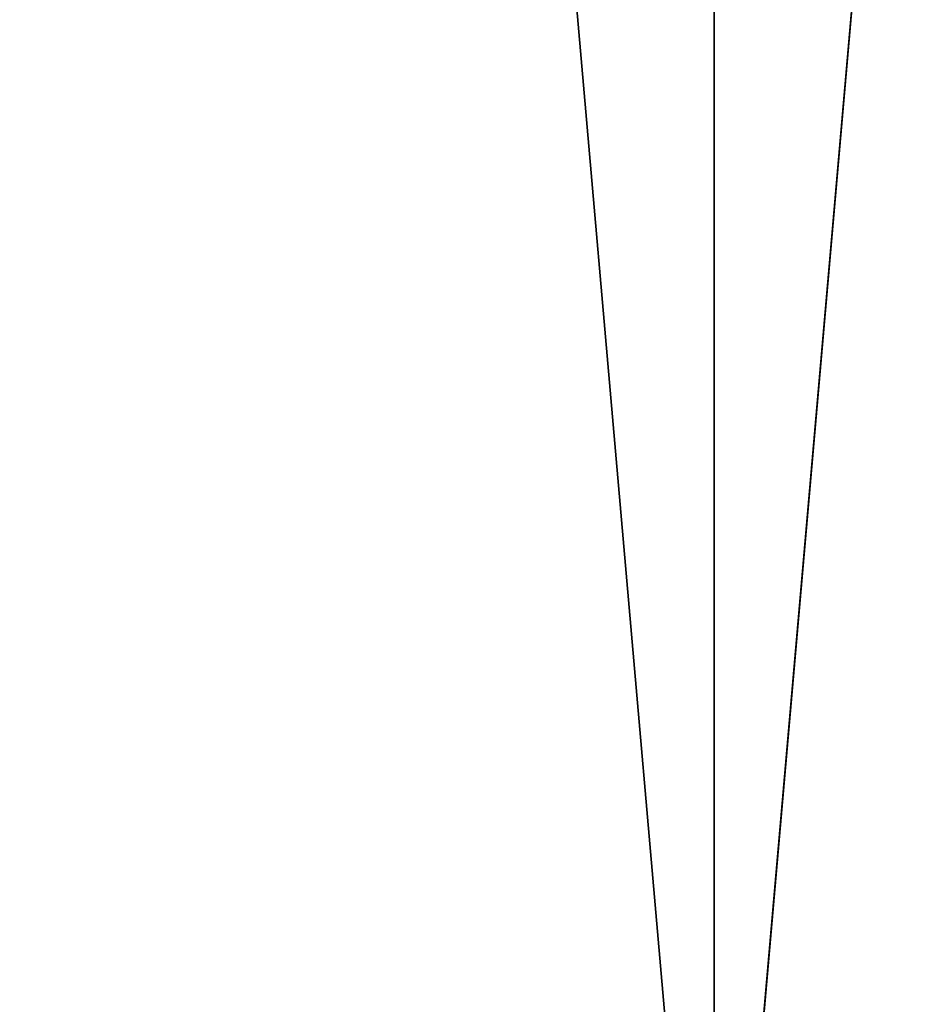
# Model space of a CAD drawing. Units: inches. Extents: x 0 to 282, y 0 to 52.
# Drawn here: x 123 to 123, y 46 to 46 of the extents above; entities that cross this region are included whole.
import ezdxf

# ---------------------------------------------------------------- set-up
doc = ezdxf.new("R2010")
doc.units = ezdxf.units.IN
doc.header["$MEASUREMENT"] = 0
doc.layers.get('0').update_dxf_attribs({"true_color": 0xff5454})
doc.layers.add('Scene', color=7, linetype='Continuous', true_color=0x006699)

# ---------------------------------------------------------------- blocks, each defined once
blk = doc.blocks.new('Group0_1')
at = {"color": 251, "true_color": 0x505050}
mesh = blk.add_polyface(dxfattribs=at)
corners = [(123.29744, 47.128605), (123.105698, 44.937012), (123.105698, 47.844185)]
mesh.append_faces([[corners[k] for k in face] for face in [(0, 1, 2)]], dxfattribs={"color": 251})
mesh = blk.add_polyface(dxfattribs=at)
corners = [(123.29744, 45.652596, 122), (123.105698, 47.844185, 122), (123.105698, 44.937012, 122)]
mesh.append_faces([[corners[k] for k in face] for face in [(0, 1, 2)]], dxfattribs={"color": 251})
mesh = blk.add_polyface(dxfattribs=at)
corners = [(123.29744, 47.128605, 122), (123.105698, 47.844185, 122), (123.29744, 45.652596, 122)]
mesh.append_faces([[corners[k] for k in face] for face in [(0, 1, 2)]], dxfattribs={"color": 251})
mesh = blk.add_polyface(dxfattribs=at)
corners = [(123.29744, 45.652596), (123.105698, 44.937012), (123.29744, 47.128605)]
mesh.append_faces([[corners[k] for k in face] for face in [(0, 1, 2)]], dxfattribs={"color": 251})
mesh = blk.add_polyface(dxfattribs=at)
corners = [(123.362, 46.390598), (123.29744, 45.652596), (123.29744, 47.128605)]
mesh.append_faces([[corners[k] for k in face] for face in [(0, 1, 2)]], dxfattribs={"color": 251})
mesh = blk.add_polyface(dxfattribs=at)
corners = [(123.362, 46.390598, 122), (123.29744, 47.128605, 122), (123.29744, 45.652596, 122)]
mesh.append_faces([[corners[k] for k in face] for face in [(0, 1, 2)]], dxfattribs={"color": 251})
mesh = blk.add_polyface(dxfattribs=at)
corners = [(123.708267, 46.390598, 128.85672), (122.910133, 45.720886, 129.596268), (123.638443, 45.592464, 128.85672)]
mesh.append_faces([[corners[k] for k in face] for face in [(0, 1, 2)]], dxfattribs={"color": 251})
mesh = blk.add_polyface(dxfattribs=at)
corners = [(122.968727, 46.390598, 129.596268), (122.910133, 45.720886, 129.596268), (123.708267, 46.390598, 128.85672)]
mesh.append_faces([[corners[k] for k in face] for face in [(0, 1, 2)]], dxfattribs={"color": 251})
mesh = blk.add_polyface(dxfattribs=at)
corners = [(123.638443, 45.592464, 121.143272), (122.910133, 45.720886, 120.403732), (122.968727, 46.390598, 120.403732)]
mesh.append_faces([[corners[k] for k in face] for face in [(0, 1, 2)]], dxfattribs={"color": 251})
mesh = blk.add_polyface(dxfattribs=at)
corners = [(123.708267, 46.390598, 121.143272), (123.638443, 45.592464, 121.143272), (122.968727, 46.390598, 120.403732)]
mesh.append_faces([[corners[k] for k in face] for face in [(0, 1, 2)]], dxfattribs={"color": 251})
mesh = blk.add_polyface(dxfattribs=at)
corners = [(123.362, 46.390598), (123.29744, 45.652596, 122), (123.29744, 45.652596)]
mesh.append_faces([[corners[k] for k in face] for face in [(0, 1, 2)]], dxfattribs={"color": 251})
mesh = blk.add_polyface(dxfattribs=at)
corners = [(123.362, 46.390598, 122), (123.29744, 45.652596, 122), (123.362, 46.390598)]
mesh.append_faces([[corners[k] for k in face] for face in [(0, 1, 2)]], dxfattribs={"color": 251})

msp = doc.modelspace()

# ---------------------------------------------------------------- block references
at = {"layer": 'Scene'}
msp.add_blockref('Group0_1', (0, 0), dxfattribs=at)

doc.saveas('drawing.dxf')
